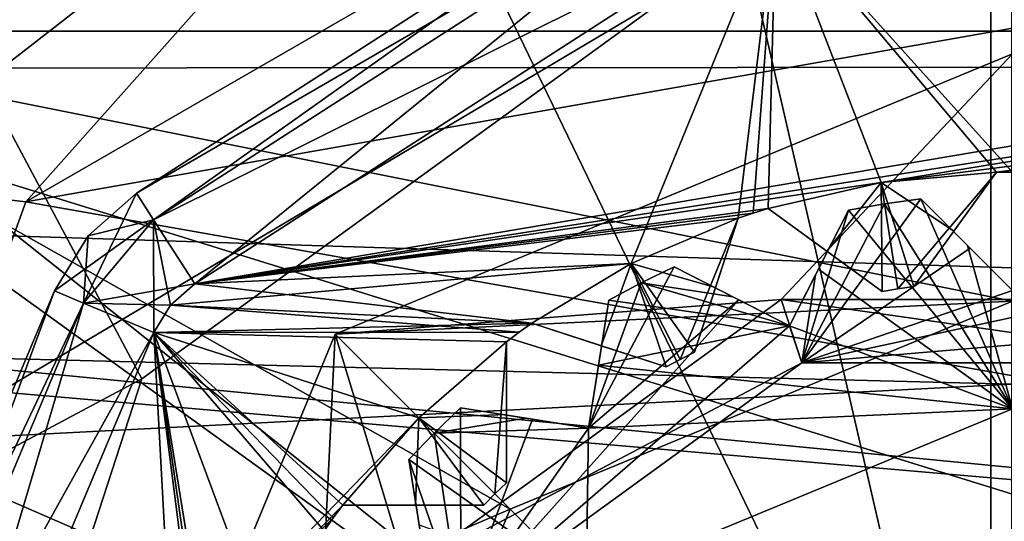
# Model space of a CAD drawing. Units: millimetres. Extents: x -35 to 120, y -30 to 30.
# Drawn here: x 42 to 46, y 2 to 5 of the extents above; entities that cross this region are included whole.
import ezdxf

# ---------------------------------------------------------------- set-up
doc = ezdxf.new("R2010")
doc.units = ezdxf.units.MM
doc.header["$LTSCALE"] = 65.185185
for name, color, linetype in [('106', 7, 'CONTINUOUS'), ('108', 7, 'CONTINUOUS'), ('116', 7, 'CONTINUOUS'), ('117', 7, 'CONTINUOUS'), ('118', 7, 'CONTINUOUS'), ('119', 7, 'CONTINUOUS'), ('120', 7, 'CONTINUOUS'), ('123', 7, 'CONTINUOUS'), ('124', 7, 'CONTINUOUS'), ('138', 7, 'CONTINUOUS'), ('141', 7, 'CONTINUOUS'), ('142', 7, 'CONTINUOUS'), ('143', 7, 'CONTINUOUS'), ('145', 7, 'CONTINUOUS'), ('169', 7, 'CONTINUOUS'), ('171', 7, 'CONTINUOUS'), ('172', 7, 'CONTINUOUS'), ('173', 7, 'CONTINUOUS'), ('190', 7, 'CONTINUOUS'), ('191', 7, 'CONTINUOUS'), ('193', 7, 'CONTINUOUS'), ('194', 7, 'CONTINUOUS'), ('195', 7, 'CONTINUOUS'), ('196', 7, 'CONTINUOUS'), ('197', 7, 'CONTINUOUS'), ('198', 7, 'CONTINUOUS'), ('200', 7, 'CONTINUOUS'), ('201', 7, 'CONTINUOUS'), ('247', 7, 'CONTINUOUS'), ('258', 7, 'CONTINUOUS'), ('264', 7, 'CONTINUOUS'), ('265', 7, 'CONTINUOUS'), ('27', 7, 'CONTINUOUS'), ('270', 7, 'CONTINUOUS'), ('271', 7, 'CONTINUOUS'), ('28', 7, 'CONTINUOUS'), ('280', 7, 'CONTINUOUS'), ('288', 7, 'CONTINUOUS'), ('29', 7, 'CONTINUOUS'), ('30', 7, 'CONTINUOUS'), ('31', 7, 'CONTINUOUS'), ('32', 7, 'CONTINUOUS'), ('33', 7, 'CONTINUOUS'), ('47', 7, 'CONTINUOUS'), ('48', 7, 'CONTINUOUS'), ('49', 7, 'CONTINUOUS'), ('50', 7, 'CONTINUOUS'), ('51', 7, 'CONTINUOUS'), ('52', 7, 'CONTINUOUS'), ('529', 7, 'CONTINUOUS'), ('565', 7, 'CONTINUOUS'), ('601', 7, 'CONTINUOUS'), ('627', 7, 'CONTINUOUS'), ('656', 7, 'CONTINUOUS'), ('88', 7, 'CONTINUOUS'), ('89', 7, 'CONTINUOUS'), ('90', 7, 'CONTINUOUS'), ('92', 7, 'CONTINUOUS'), ('95', 7, 'CONTINUOUS')]:
    doc.layers.add(name, color=color, linetype=linetype)

msp = doc.modelspace()

# ---------------------------------------------------------------- linework, layer by layer
at = {"layer": '106', "color": 7, "linetype": 'CONTINUOUS', "true_color": 0xffcf6f}
for points in [[(54.002, 5.4141, 10.099), (39.002, 5.4141, 10.099), (39.002, -5.4141, 10.099), (54.002, 5.4141, 10.099)], [(54.002, 5.4141, 10.099), (39.002, -5.4141, 10.099), (54.002, -5.4141, 10.099), (54.002, 5.4141, 10.099)]]:
    msp.add_3dface(points, dxfattribs=at)
at = {"layer": '108', "color": 7, "linetype": 'CONTINUOUS', "true_color": 0xffcf6f}
for points in [[(39.002, 5.4141, 13.999), (54.002, 5.4141, 13.999), (54.002, -5.4141, 13.999), (39.002, 5.4141, 13.999)], [(39.002, 5.4141, 13.999), (54.002, -5.4141, 13.999), (39.002, -5.4141, 13.999), (39.002, 5.4141, 13.999)]]:
    msp.add_3dface(points, dxfattribs=at)
at = {"layer": '116', "linetype": 'CONTINUOUS'}
for points in [[(45.7839, 5.1877, 43.499), (49.0313, 4.4504, 43.499), (45.4024, 5.1205, 43.499), (45.7839, 5.1877, 43.499)], [(45.4024, 5.1205, 43.499), (44.7313, 3.4749, 43.499), (42.7027, 3.3811, 43.499), (45.4024, 5.1205, 43.499)], [(45.2275, 3.6859, 43.499), (44.7313, 3.4749, 43.499), (45.4024, 5.1205, 43.499), (45.2275, 3.6859, 43.499)], [(45.2968, 3.7091, 43.499), (45.2275, 3.6859, 43.499), (45.4024, 5.1205, 43.499), (45.2968, 3.7091, 43.499)], [(45.3666, 3.7311, 43.499), (45.2968, 3.7091, 43.499), (45.4024, 5.1205, 43.499), (45.3666, 3.7311, 43.499)], [(45.8917, 3.852, 43.499), (45.3666, 3.7311, 43.499), (45.4024, 5.1205, 43.499), (45.8917, 3.852, 43.499)], [(46.4288, 3.8993, 43.499), (45.8917, 3.852, 43.499), (45.4024, 5.1205, 43.499), (46.4288, 3.8993, 43.499)], [(46.502, 3.9, 43.499), (46.4288, 3.8993, 43.499), (45.4024, 5.1205, 43.499), (46.502, 3.9, 43.499)], [(49.3036, 4.2843, 43.499), (46.502, 3.9, 43.499), (45.4024, 5.1205, 43.499), (49.3036, 4.2843, 43.499)], [(49.1811, 4.3896, 43.499), (49.3036, 4.2843, 43.499), (45.4024, 5.1205, 43.499), (49.1811, 4.3896, 43.499)], [(49.0313, 4.4504, 43.499), (49.1811, 4.3896, 43.499), (45.4024, 5.1205, 43.499), (49.0313, 4.4504, 43.499)], [(44.7313, 3.4749, 43.499), (44.2692, 3.1976, 43.499), (42.7027, 3.3811, 43.499), (44.7313, 3.4749, 43.499)], [(42.7027, 3.3811, 43.499), (44.2692, 3.1976, 43.499), (42.5904, 3.2822, 43.499), (42.7027, 3.3811, 43.499)], [(42.5904, 3.2822, 43.499), (44.2096, 3.1552, 43.499), (42.5125, 3.1545, 43.499), (42.5904, 3.2822, 43.499)], [(44.2692, 3.1976, 43.499), (44.2096, 3.1552, 43.499), (42.5904, 3.2822, 43.499), (44.2692, 3.1976, 43.499)], [(42.5125, 3.1545, 43.499), (42.65, 0.6099, 43.499), (41.2684, 0.1937, 43.499), (42.5125, 3.1545, 43.499)], [(44.2096, 3.1552, 43.499), (44.1508, 3.1116, 43.499), (42.5125, 3.1545, 43.499), (44.2096, 3.1552, 43.499)], [(42.7709, 1.1354, 43.499), (42.65, 0.6099, 43.499), (42.5125, 3.1545, 43.499), (42.7709, 1.1354, 43.499)], [(42.7929, 1.2052, 43.499), (42.7709, 1.1354, 43.499), (42.5125, 3.1545, 43.499), (42.7929, 1.2052, 43.499)], [(42.8161, 1.2745, 43.499), (42.7929, 1.2052, 43.499), (42.5125, 3.1545, 43.499), (42.8161, 1.2745, 43.499)], [(43.027, 1.7704, 43.499), (42.8161, 1.2745, 43.499), (42.5125, 3.1545, 43.499), (43.027, 1.7704, 43.499)], [(43.3044, 2.2328, 43.499), (43.027, 1.7704, 43.499), (42.5125, 3.1545, 43.499), (43.3044, 2.2328, 43.499)], [(43.3468, 2.2924, 43.499), (43.3044, 2.2328, 43.499), (42.5125, 3.1545, 43.499), (43.3468, 2.2924, 43.499)], [(43.3904, 2.3512, 43.499), (43.3468, 2.2924, 43.499), (42.5125, 3.1545, 43.499), (43.3904, 2.3512, 43.499)], [(43.7442, 2.7576, 43.499), (43.3904, 2.3512, 43.499), (42.5125, 3.1545, 43.499), (43.7442, 2.7576, 43.499)], [(44.1508, 3.1116, 43.499), (43.7442, 2.7576, 43.499), (42.5125, 3.1545, 43.499), (44.1508, 3.1116, 43.499)]]:
    msp.add_3dface(points, dxfattribs=at)
at = {"layer": '117', "linetype": 'CONTINUOUS'}
for points in [[(45.7839, 5.1877, 54.999), (45.4024, 5.1205, 54.999), (49.0313, 4.4504, 54.999), (45.7839, 5.1877, 54.999)], [(45.4024, 5.1205, 54.999), (42.7027, 3.3811, 54.999), (49.0313, 4.4504, 54.999), (45.4024, 5.1205, 54.999)], [(49.0313, 4.4504, 54.999), (42.7027, 3.3811, 54.999), (49.1811, 4.3896, 54.999), (49.0313, 4.4504, 54.999)], [(42.7027, 3.3811, 54.999), (45.8917, 3.852, 54.999), (49.1811, 4.3896, 54.999), (42.7027, 3.3811, 54.999)], [(49.1811, 4.3896, 54.999), (45.8917, 3.852, 54.999), (49.3036, 4.2843, 54.999), (49.1811, 4.3896, 54.999)], [(45.8917, 3.852, 54.999), (46.4288, 3.8993, 54.999), (49.3036, 4.2843, 54.999), (45.8917, 3.852, 54.999)], [(46.4288, 3.8993, 54.999), (46.502, 3.9, 54.999), (49.3036, 4.2843, 54.999), (46.4288, 3.8993, 54.999)], [(45.3666, 3.7311, 54.999), (45.8917, 3.852, 54.999), (42.7027, 3.3811, 54.999), (45.3666, 3.7311, 54.999)], [(45.2968, 3.7091, 54.999), (45.3666, 3.7311, 54.999), (42.7027, 3.3811, 54.999), (45.2968, 3.7091, 54.999)], [(45.2275, 3.6859, 54.999), (45.2968, 3.7091, 54.999), (42.7027, 3.3811, 54.999), (45.2275, 3.6859, 54.999)], [(44.7313, 3.4749, 54.999), (45.2275, 3.6859, 54.999), (42.7027, 3.3811, 54.999), (44.7313, 3.4749, 54.999)], [(44.2692, 3.1976, 54.999), (44.7313, 3.4749, 54.999), (42.5904, 3.2822, 54.999), (44.2692, 3.1976, 54.999)], [(42.5904, 3.2822, 54.999), (44.7313, 3.4749, 54.999), (42.7027, 3.3811, 54.999), (42.5904, 3.2822, 54.999)], [(42.5125, 3.1545, 54.999), (44.2692, 3.1976, 54.999), (42.5904, 3.2822, 54.999), (42.5125, 3.1545, 54.999)], [(44.2096, 3.1552, 54.999), (44.2692, 3.1976, 54.999), (42.5125, 3.1545, 54.999), (44.2096, 3.1552, 54.999)], [(41.2684, 0.1937, 54.999), (43.7442, 2.7576, 54.999), (42.5125, 3.1545, 54.999), (41.2684, 0.1937, 54.999)], [(44.1508, 3.1116, 54.999), (44.2096, 3.1552, 54.999), (42.5125, 3.1545, 54.999), (44.1508, 3.1116, 54.999)], [(43.7442, 2.7576, 54.999), (44.1508, 3.1116, 54.999), (42.5125, 3.1545, 54.999), (43.7442, 2.7576, 54.999)], [(43.3904, 2.3512, 54.999), (43.7442, 2.7576, 54.999), (41.2684, 0.1937, 54.999), (43.3904, 2.3512, 54.999)], [(43.3468, 2.2924, 54.999), (43.3904, 2.3512, 54.999), (41.2684, 0.1937, 54.999), (43.3468, 2.2924, 54.999)], [(43.3044, 2.2328, 54.999), (43.3468, 2.2924, 54.999), (41.2684, 0.1937, 54.999), (43.3044, 2.2328, 54.999)]]:
    msp.add_3dface(points, dxfattribs=at)
at = {"layer": '118', "linetype": 'CONTINUOUS'}
for points in [[(45.9701, 3.3581, 54.499), (45.897, 3.3457, 54.499), (45.9701, 3.3581, 43.999), (45.9701, 3.3581, 54.499)], [(45.897, 3.3457, 54.499), (45.897, 3.3457, 43.999), (45.9701, 3.3581, 43.999), (45.897, 3.3457, 54.499)], [(46.0435, 3.3689, 54.499), (45.9701, 3.3581, 54.499), (46.0435, 3.3689, 43.999), (46.0435, 3.3689, 54.499)], [(45.9701, 3.3581, 54.499), (45.9701, 3.3581, 43.999), (46.0435, 3.3689, 43.999), (45.9701, 3.3581, 54.499)], [(44.9584, 3.0294, 54.499), (44.8927, 2.995, 54.499), (44.9584, 3.0294, 43.999), (44.9584, 3.0294, 54.499)], [(44.8927, 2.995, 54.499), (44.8927, 2.995, 43.999), (44.9584, 3.0294, 43.999), (44.8927, 2.995, 54.499)], [(45.0249, 3.0624, 54.499), (44.9584, 3.0294, 54.499), (45.0249, 3.0624, 43.999), (45.0249, 3.0624, 54.499)], [(44.9584, 3.0294, 54.499), (44.9584, 3.0294, 43.999), (45.0249, 3.0624, 43.999), (44.9584, 3.0294, 54.499)], [(44.1509, 2.456, 54.499), (44.0978, 2.4042, 54.499), (44.1509, 2.456, 43.999), (44.1509, 2.456, 54.499)], [(44.0978, 2.4042, 54.499), (44.0978, 2.4042, 43.999), (44.1509, 2.456, 43.999), (44.0978, 2.4042, 54.499)], [(44.0978, 2.4042, 54.499), (44.046, 2.3511, 54.499), (44.0978, 2.4042, 43.999), (44.0978, 2.4042, 54.499)], [(44.046, 2.3511, 54.499), (44.046, 2.3511, 43.999), (44.0978, 2.4042, 43.999), (44.046, 2.3511, 54.499)]]:
    msp.add_3dface(points, dxfattribs=at)
at = {"layer": '119', "linetype": 'CONTINUOUS'}
for points in [[(46.4288, 3.8993, 54.999), (45.8917, 3.852, 54.999), (46.2301, 3.6258, 54.7349), (46.4288, 3.8993, 54.999)], [(45.8917, 3.852, 54.999), (45.3666, 3.7311, 54.999), (45.897, 3.3457, 54.499), (45.8917, 3.852, 54.999)], [(45.8917, 3.852, 54.999), (45.897, 3.3457, 54.499), (45.9701, 3.3581, 54.499), (45.8917, 3.852, 54.999)], [(46.2301, 3.6258, 54.7349), (45.8917, 3.852, 54.999), (46.0435, 3.3689, 54.499), (46.2301, 3.6258, 54.7349)], [(46.0435, 3.3689, 54.499), (45.8917, 3.852, 54.999), (45.9701, 3.3581, 54.499), (46.0435, 3.3689, 54.499)], [(45.897, 3.3457, 54.499), (45.3666, 3.7311, 54.999), (45.6403, 3.5322, 54.7348), (45.897, 3.3457, 54.499)], [(45.2275, 3.6859, 54.999), (44.7313, 3.4749, 54.999), (45.123, 3.3643, 54.7349), (45.2275, 3.6859, 54.999)], [(44.7313, 3.4749, 54.999), (44.2692, 3.1976, 54.999), (44.8927, 2.995, 54.499), (44.7313, 3.4749, 54.999)], [(44.7313, 3.4749, 54.999), (44.8927, 2.995, 54.499), (44.9584, 3.0294, 54.499), (44.7313, 3.4749, 54.999)], [(45.123, 3.3643, 54.7349), (44.7313, 3.4749, 54.999), (45.0249, 3.0624, 54.499), (45.123, 3.3643, 54.7349)], [(45.0249, 3.0624, 54.499), (44.7313, 3.4749, 54.999), (44.9584, 3.0294, 54.499), (45.0249, 3.0624, 54.499)], [(44.8927, 2.995, 54.499), (44.2692, 3.1976, 54.999), (44.591, 3.0931, 54.7348), (44.8927, 2.995, 54.499)], [(44.1508, 3.1116, 54.999), (43.7442, 2.7576, 54.999), (44.1509, 2.7735, 54.7349), (44.1508, 3.1116, 54.999)], [(43.7442, 2.7576, 54.999), (43.3904, 2.3512, 54.999), (44.046, 2.3511, 54.499), (43.7442, 2.7576, 54.999)], [(44.1509, 2.7735, 54.7349), (43.7442, 2.7576, 54.999), (44.1509, 2.456, 54.499), (44.1509, 2.7735, 54.7349)], [(43.7442, 2.7576, 54.999), (44.046, 2.3511, 54.499), (44.0978, 2.4042, 54.499), (43.7442, 2.7576, 54.999)], [(44.1509, 2.456, 54.499), (43.7442, 2.7576, 54.999), (44.0978, 2.4042, 54.499), (44.1509, 2.456, 54.499)], [(44.046, 2.3511, 54.499), (43.3904, 2.3512, 54.999), (43.7287, 2.3511, 54.7348), (44.046, 2.3511, 54.499)]]:
    msp.add_3dface(points, dxfattribs=at)
at = {"layer": '120', "linetype": 'CONTINUOUS'}
for points in [[(45.8917, 3.852, 43.499), (46.4288, 3.8993, 43.499), (45.9701, 3.3581, 43.999), (45.8917, 3.852, 43.499)], [(45.9701, 3.3581, 43.999), (46.4288, 3.8993, 43.499), (46.0435, 3.3689, 43.999), (45.9701, 3.3581, 43.999)], [(46.0435, 3.3689, 43.999), (46.4288, 3.8993, 43.499), (46.23, 3.6256, 43.7632), (46.0435, 3.3689, 43.999)], [(45.3666, 3.7311, 43.499), (45.8917, 3.852, 43.499), (45.6402, 3.5323, 43.763), (45.3666, 3.7311, 43.499)], [(45.6402, 3.5323, 43.763), (45.8917, 3.852, 43.499), (45.897, 3.3457, 43.999), (45.6402, 3.5323, 43.763)], [(45.897, 3.3457, 43.999), (45.8917, 3.852, 43.499), (45.9701, 3.3581, 43.999), (45.897, 3.3457, 43.999)], [(44.7313, 3.4749, 43.499), (45.2275, 3.6859, 43.499), (44.9584, 3.0294, 43.999), (44.7313, 3.4749, 43.499)], [(44.9584, 3.0294, 43.999), (45.2275, 3.6859, 43.499), (45.0249, 3.0624, 43.999), (44.9584, 3.0294, 43.999)], [(45.0249, 3.0624, 43.999), (45.2275, 3.6859, 43.499), (45.1229, 3.3641, 43.7632), (45.0249, 3.0624, 43.999)], [(44.2692, 3.1976, 43.499), (44.7313, 3.4749, 43.499), (44.5908, 3.0931, 43.763), (44.2692, 3.1976, 43.499)], [(44.5908, 3.0931, 43.763), (44.7313, 3.4749, 43.499), (44.8927, 2.995, 43.999), (44.5908, 3.0931, 43.763)], [(44.8927, 2.995, 43.999), (44.7313, 3.4749, 43.499), (44.9584, 3.0294, 43.999), (44.8927, 2.995, 43.999)], [(43.7442, 2.7576, 43.499), (44.1508, 3.1116, 43.499), (44.0978, 2.4042, 43.999), (43.7442, 2.7576, 43.499)], [(44.0978, 2.4042, 43.999), (44.1508, 3.1116, 43.499), (44.1509, 2.456, 43.999), (44.0978, 2.4042, 43.999)], [(44.1509, 2.456, 43.999), (44.1508, 3.1116, 43.499), (44.1509, 2.7733, 43.7632), (44.1509, 2.456, 43.999)], [(43.3904, 2.3512, 43.499), (43.7442, 2.7576, 43.499), (43.7285, 2.3511, 43.763), (43.3904, 2.3512, 43.499)], [(43.7285, 2.3511, 43.763), (43.7442, 2.7576, 43.499), (44.046, 2.3511, 43.999), (43.7285, 2.3511, 43.763)], [(44.046, 2.3511, 43.999), (43.7442, 2.7576, 43.499), (44.0978, 2.4042, 43.999), (44.046, 2.3511, 43.999)]]:
    msp.add_3dface(points, dxfattribs=at)
at = {"layer": '123', "linetype": 'CONTINUOUS'}
for points in [[(42.4319, 3.8014, 54.499), (45.1316, 5.5408, 54.499), (45.1316, 5.5408, 43.999), (42.4319, 3.8014, 54.499)], [(42.4319, 3.8014, 43.999), (42.4319, 3.8014, 54.499), (45.1316, 5.5408, 43.999), (42.4319, 3.8014, 43.999)]]:
    msp.add_3dface(points, dxfattribs=at)
at = {"layer": '124', "linetype": 'CONTINUOUS'}
for points in [[(40.8074, 0.3874, 54.499), (42.0515, 3.3482, 54.499), (42.0515, 3.3482, 43.999), (40.8074, 0.3874, 54.499)], [(40.8074, 0.3874, 43.999), (40.8074, 0.3874, 54.499), (42.0515, 3.3482, 43.999), (40.8074, 0.3874, 43.999)]]:
    msp.add_3dface(points, dxfattribs=at)
at = {"layer": '138', "linetype": 'CONTINUOUS'}
for points in [[(42.4319, 3.8014, 54.499), (42.4319, 3.8014, 43.999), (42.2074, 3.6036, 43.999), (42.4319, 3.8014, 54.499)], [(42.2074, 3.6036, 54.499), (42.4319, 3.8014, 54.499), (42.2074, 3.6036, 43.999), (42.2074, 3.6036, 54.499)], [(42.0515, 3.3482, 43.999), (42.0515, 3.3482, 54.499), (42.2074, 3.6036, 54.499), (42.0515, 3.3482, 43.999)], [(42.0515, 3.3482, 43.999), (42.2074, 3.6036, 54.499), (42.2074, 3.6036, 43.999), (42.0515, 3.3482, 43.999)]]:
    msp.add_3dface(points, dxfattribs=at)
at = {"layer": '141', "linetype": 'CONTINUOUS'}
for points in [[(42.0515, 3.3482, 54.499), (40.8074, 0.3874, 54.499), (40.9424, 0.3307, 54.8525), (42.0515, 3.3482, 54.499)], [(42.1865, 3.2915, 54.8525), (42.0515, 3.3482, 54.499), (40.9424, 0.3307, 54.8525), (42.1865, 3.2915, 54.8525)], [(41.2684, 0.1937, 54.999), (42.1865, 3.2915, 54.8525), (40.9424, 0.3307, 54.8525), (41.2684, 0.1937, 54.999)], [(41.2684, 0.1937, 54.999), (42.5125, 3.1545, 54.999), (42.1865, 3.2915, 54.8525), (41.2684, 0.1937, 54.999)]]:
    msp.add_3dface(points, dxfattribs=at)
at = {"layer": '142', "linetype": 'CONTINUOUS'}
for points in [[(42.4319, 3.8014, 54.499), (42.2074, 3.6036, 54.499), (42.1865, 3.2915, 54.8525), (42.4319, 3.8014, 54.499)], [(42.5112, 3.6783, 54.8525), (42.4319, 3.8014, 54.499), (42.1865, 3.2915, 54.8525), (42.5112, 3.6783, 54.8525)], [(42.5125, 3.1545, 54.999), (42.5112, 3.6783, 54.8525), (42.1865, 3.2915, 54.8525), (42.5125, 3.1545, 54.999)], [(42.5125, 3.1545, 54.999), (42.5904, 3.2822, 54.999), (42.5112, 3.6783, 54.8525), (42.5125, 3.1545, 54.999)], [(42.5904, 3.2822, 54.999), (42.7027, 3.3811, 54.999), (42.5112, 3.6783, 54.8525), (42.5904, 3.2822, 54.999)], [(42.2074, 3.6036, 54.499), (42.0515, 3.3482, 54.499), (42.1865, 3.2915, 54.8525), (42.2074, 3.6036, 54.499)]]:
    msp.add_3dface(points, dxfattribs=at)
at = {"layer": '143', "linetype": 'CONTINUOUS'}
for points in [[(45.1316, 5.5408, 54.499), (42.4319, 3.8014, 54.499), (42.5112, 3.6783, 54.8525), (45.1316, 5.5408, 54.499)], [(45.211, 5.4177, 54.8525), (45.1316, 5.5408, 54.499), (42.5112, 3.6783, 54.8525), (45.211, 5.4177, 54.8525)], [(42.7027, 3.3811, 54.999), (45.211, 5.4177, 54.8525), (42.5112, 3.6783, 54.8525), (42.7027, 3.3811, 54.999)], [(42.7027, 3.3811, 54.999), (45.4024, 5.1205, 54.999), (45.211, 5.4177, 54.8525), (42.7027, 3.3811, 54.999)]]:
    msp.add_3dface(points, dxfattribs=at)
at = {"layer": '145', "linetype": 'CONTINUOUS'}
msp.add_3dface([(45.7839, 5.1877, 54.999), (49.0313, 4.4504, 54.999), (49.1095, 4.7952, 54.8525), (45.7839, 5.1877, 54.999)], dxfattribs=at)
at = {"layer": '169', "linetype": 'CONTINUOUS'}
for points in [[(49.0313, 4.4504, 43.499), (45.7839, 5.1877, 43.499), (45.8622, 5.5325, 43.6454), (49.0313, 4.4504, 43.499)], [(49.0313, 4.4504, 43.499), (45.8622, 5.5325, 43.6454), (49.1095, 4.7952, 43.6454), (49.0313, 4.4504, 43.499)]]:
    msp.add_3dface(points, dxfattribs=at)
at = {"layer": '171', "linetype": 'CONTINUOUS'}
for points in [[(42.4319, 3.8014, 43.999), (45.1316, 5.5408, 43.999), (45.211, 5.4177, 43.6454), (42.4319, 3.8014, 43.999)], [(42.5112, 3.6783, 43.6454), (42.4319, 3.8014, 43.999), (45.211, 5.4177, 43.6454), (42.5112, 3.6783, 43.6454)], [(45.4024, 5.1205, 43.499), (42.5112, 3.6783, 43.6454), (45.211, 5.4177, 43.6454), (45.4024, 5.1205, 43.499)], [(45.4024, 5.1205, 43.499), (42.7027, 3.3811, 43.499), (42.5112, 3.6783, 43.6454), (45.4024, 5.1205, 43.499)]]:
    msp.add_3dface(points, dxfattribs=at)
at = {"layer": '172', "linetype": 'CONTINUOUS'}
for points in [[(42.2074, 3.6036, 43.999), (42.4319, 3.8014, 43.999), (42.5112, 3.6783, 43.6454), (42.2074, 3.6036, 43.999)], [(42.0515, 3.3482, 43.999), (42.2074, 3.6036, 43.999), (42.5112, 3.6783, 43.6454), (42.0515, 3.3482, 43.999)], [(42.1865, 3.2915, 43.6454), (42.0515, 3.3482, 43.999), (42.5112, 3.6783, 43.6454), (42.1865, 3.2915, 43.6454)], [(42.7027, 3.3811, 43.499), (42.1865, 3.2915, 43.6454), (42.5112, 3.6783, 43.6454), (42.7027, 3.3811, 43.499)], [(42.7027, 3.3811, 43.499), (42.5904, 3.2822, 43.499), (42.1865, 3.2915, 43.6454), (42.7027, 3.3811, 43.499)], [(42.5904, 3.2822, 43.499), (42.5125, 3.1545, 43.499), (42.1865, 3.2915, 43.6454), (42.5904, 3.2822, 43.499)]]:
    msp.add_3dface(points, dxfattribs=at)
at = {"layer": '173', "linetype": 'CONTINUOUS'}
for points in [[(40.8074, 0.3874, 43.999), (42.0515, 3.3482, 43.999), (42.1865, 3.2915, 43.6454), (40.8074, 0.3874, 43.999)], [(40.9424, 0.3307, 43.6454), (40.8074, 0.3874, 43.999), (42.1865, 3.2915, 43.6454), (40.9424, 0.3307, 43.6454)], [(42.5125, 3.1545, 43.499), (40.9424, 0.3307, 43.6454), (42.1865, 3.2915, 43.6454), (42.5125, 3.1545, 43.499)], [(42.5125, 3.1545, 43.499), (41.2684, 0.1937, 43.499), (40.9424, 0.3307, 43.6454), (42.5125, 3.1545, 43.499)]]:
    msp.add_3dface(points, dxfattribs=at)
at = {"layer": '190', "linetype": 'CONTINUOUS'}
for points in [[(46.4288, 3.8993, 54.999), (46.2301, 3.6258, 54.7349), (46.0435, 3.3689, 43.999), (46.4288, 3.8993, 54.999)], [(46.4288, 3.8993, 54.999), (46.0435, 3.3689, 43.999), (46.23, 3.6256, 43.7632), (46.4288, 3.8993, 54.999)], [(46.4288, 3.8993, 43.499), (46.4288, 3.8993, 54.999), (46.23, 3.6256, 43.7632), (46.4288, 3.8993, 43.499)], [(46.2301, 3.6258, 54.7349), (46.0435, 3.3689, 54.499), (46.0435, 3.3689, 43.999), (46.2301, 3.6258, 54.7349)]]:
    msp.add_3dface(points, dxfattribs=at)
at = {"layer": '191', "linetype": 'CONTINUOUS'}
for points in [[(46.4288, 3.8993, 43.499), (46.502, 3.9, 43.499), (46.4288, 3.8993, 54.999), (46.4288, 3.8993, 43.499)], [(46.502, 3.9, 43.499), (46.502, 3.9, 54.999), (46.4288, 3.8993, 54.999), (46.502, 3.9, 43.499)]]:
    msp.add_3dface(points, dxfattribs=at)
at = {"layer": '193', "linetype": 'CONTINUOUS'}
for points in [[(45.2275, 3.6859, 54.999), (45.123, 3.3643, 54.7349), (45.0249, 3.0624, 43.999), (45.2275, 3.6859, 54.999)], [(45.2275, 3.6859, 54.999), (45.0249, 3.0624, 43.999), (45.1229, 3.3641, 43.7632), (45.2275, 3.6859, 54.999)], [(45.2275, 3.6859, 43.499), (45.2275, 3.6859, 54.999), (45.1229, 3.3641, 43.7632), (45.2275, 3.6859, 43.499)], [(45.123, 3.3643, 54.7349), (45.0249, 3.0624, 54.499), (45.0249, 3.0624, 43.999), (45.123, 3.3643, 54.7349)]]:
    msp.add_3dface(points, dxfattribs=at)
at = {"layer": '194', "linetype": 'CONTINUOUS'}
for points in [[(45.2275, 3.6859, 43.499), (45.2968, 3.7091, 43.499), (45.2275, 3.6859, 54.999), (45.2275, 3.6859, 43.499)], [(45.2968, 3.7091, 43.499), (45.2968, 3.7091, 54.999), (45.2275, 3.6859, 54.999), (45.2968, 3.7091, 43.499)], [(45.2968, 3.7091, 43.499), (45.3666, 3.7311, 43.499), (45.2968, 3.7091, 54.999), (45.2968, 3.7091, 43.499)], [(45.3666, 3.7311, 43.499), (45.3666, 3.7311, 54.999), (45.2968, 3.7091, 54.999), (45.3666, 3.7311, 43.499)]]:
    msp.add_3dface(points, dxfattribs=at)
at = {"layer": '195', "linetype": 'CONTINUOUS'}
for points in [[(45.3666, 3.7311, 54.999), (45.3666, 3.7311, 43.499), (45.6403, 3.5322, 54.7348), (45.3666, 3.7311, 54.999)], [(45.3666, 3.7311, 43.499), (45.897, 3.3457, 54.499), (45.6403, 3.5322, 54.7348), (45.3666, 3.7311, 43.499)], [(45.897, 3.3457, 54.499), (45.3666, 3.7311, 43.499), (45.6402, 3.5323, 43.763), (45.897, 3.3457, 54.499)], [(45.897, 3.3457, 54.499), (45.6402, 3.5323, 43.763), (45.897, 3.3457, 43.999), (45.897, 3.3457, 54.499)]]:
    msp.add_3dface(points, dxfattribs=at)
at = {"layer": '196', "linetype": 'CONTINUOUS'}
for points in [[(44.1508, 3.1116, 43.499), (44.1508, 3.1116, 54.999), (44.1509, 2.7733, 43.7632), (44.1508, 3.1116, 43.499)], [(44.1508, 3.1116, 54.999), (44.1509, 2.7735, 54.7349), (44.1509, 2.456, 43.999), (44.1508, 3.1116, 54.999)], [(44.1508, 3.1116, 54.999), (44.1509, 2.456, 43.999), (44.1509, 2.7733, 43.7632), (44.1508, 3.1116, 54.999)], [(44.1509, 2.7735, 54.7349), (44.1509, 2.456, 54.499), (44.1509, 2.456, 43.999), (44.1509, 2.7735, 54.7349)]]:
    msp.add_3dface(points, dxfattribs=at)
at = {"layer": '197', "linetype": 'CONTINUOUS'}
for points in [[(44.2096, 3.1552, 43.499), (44.2692, 3.1976, 43.499), (44.2096, 3.1552, 54.999), (44.2096, 3.1552, 43.499)], [(44.2692, 3.1976, 43.499), (44.2692, 3.1976, 54.999), (44.2096, 3.1552, 54.999), (44.2692, 3.1976, 43.499)], [(44.1508, 3.1116, 43.499), (44.2096, 3.1552, 43.499), (44.1508, 3.1116, 54.999), (44.1508, 3.1116, 43.499)], [(44.2096, 3.1552, 43.499), (44.2096, 3.1552, 54.999), (44.1508, 3.1116, 54.999), (44.2096, 3.1552, 43.499)]]:
    msp.add_3dface(points, dxfattribs=at)
at = {"layer": '198', "linetype": 'CONTINUOUS'}
for points in [[(44.2692, 3.1976, 54.999), (44.2692, 3.1976, 43.499), (44.591, 3.0931, 54.7348), (44.2692, 3.1976, 54.999)], [(44.2692, 3.1976, 43.499), (44.8927, 2.995, 54.499), (44.591, 3.0931, 54.7348), (44.2692, 3.1976, 43.499)], [(44.8927, 2.995, 54.499), (44.2692, 3.1976, 43.499), (44.5908, 3.0931, 43.763), (44.8927, 2.995, 54.499)], [(44.8927, 2.995, 54.499), (44.5908, 3.0931, 43.763), (44.8927, 2.995, 43.999), (44.8927, 2.995, 54.499)]]:
    msp.add_3dface(points, dxfattribs=at)
at = {"layer": '200', "linetype": 'CONTINUOUS'}
for points in [[(43.3468, 2.2924, 43.499), (43.3904, 2.3512, 43.499), (43.3468, 2.2924, 54.999), (43.3468, 2.2924, 43.499)], [(43.3904, 2.3512, 43.499), (43.3904, 2.3512, 54.999), (43.3468, 2.2924, 54.999), (43.3904, 2.3512, 43.499)], [(43.3044, 2.2328, 43.499), (43.3468, 2.2924, 43.499), (43.3044, 2.2328, 54.999), (43.3044, 2.2328, 43.499)], [(43.3468, 2.2924, 43.499), (43.3468, 2.2924, 54.999), (43.3044, 2.2328, 54.999), (43.3468, 2.2924, 43.499)]]:
    msp.add_3dface(points, dxfattribs=at)
at = {"layer": '201', "linetype": 'CONTINUOUS'}
for points in [[(43.3904, 2.3512, 54.999), (43.3904, 2.3512, 43.499), (43.7287, 2.3511, 54.7348), (43.3904, 2.3512, 54.999)], [(43.3904, 2.3512, 43.499), (44.046, 2.3511, 54.499), (43.7287, 2.3511, 54.7348), (43.3904, 2.3512, 43.499)], [(44.046, 2.3511, 54.499), (43.3904, 2.3512, 43.499), (43.7285, 2.3511, 43.763), (44.046, 2.3511, 54.499)], [(44.046, 2.3511, 54.499), (43.7285, 2.3511, 43.763), (44.046, 2.3511, 43.999), (44.046, 2.3511, 54.499)]]:
    msp.add_3dface(points, dxfattribs=at)
at = {"layer": '247', "linetype": 'CONTINUOUS'}
for points in [[(46.402, 0, 62.416), (49.6238, 14.8362, 61.0718), (46.4012, 7.6161, 62.0777), (46.402, 0, 62.416)], [(49.6238, 0, 62.4154), (49.6238, 14.8362, 61.0718), (46.402, 0, 62.416), (49.6238, 0, 62.4154)]]:
    msp.add_3dface(points, dxfattribs=at)
at = {"layer": '258', "linetype": 'CONTINUOUS'}
for points in [[(46.4002, 15.1765, 61.0674), (42.9983, 14.7879, 61.0674), (46.402, 0, 62.416), (46.4002, 15.1765, 61.0674)], [(46.4002, 15.1765, 61.0674), (46.402, 0, 62.416), (46.4012, 7.6161, 62.0777), (46.4002, 15.1765, 61.0674)], [(42.9983, 14.7879, 61.0674), (39.7973, 13.6637, 61.0667), (46.402, 0, 62.416), (42.9983, 14.7879, 61.0674)], [(39.7973, 13.6637, 61.0667), (34.5317, 9.4538, 61.0663), (46.402, 0, 62.416), (39.7973, 13.6637, 61.0667)], [(34.5317, 9.4538, 61.0663), (31.6062, 3.3748, 61.0658), (46.402, 0, 62.416), (34.5317, 9.4538, 61.0663)], [(31.6062, 3.3748, 61.0658), (31.6062, -3.3748, 61.0658), (46.402, 0, 62.416), (31.6062, 3.3748, 61.0658)]]:
    msp.add_3dface(points, dxfattribs=at)
at = {"layer": '264', "linetype": 'CONTINUOUS'}
for points in [[(43.9641, 6.0621, 43.499), (41.9184, 3.7622, 43.499), (41.1254, 3.8541, 43.499), (43.9641, 6.0621, 43.499)], [(45.3856, 5.7641, 43.499), (41.9184, 3.7622, 43.499), (43.9641, 6.0621, 43.499), (45.3856, 5.7641, 43.499)], [(41.9184, 3.7622, 43.499), (41.6409, 3, 43.499), (41.1254, 3.8541, 43.499), (41.9184, 3.7622, 43.499)]]:
    msp.add_3dface(points, dxfattribs=at)
at = {"layer": '265', "linetype": 'CONTINUOUS'}
for points in [[(45.3856, 5.7641, 55.499), (49.3285, 5.0688, 55.499), (41.9184, 3.7622, 55.499), (45.3856, 5.7641, 55.499)], [(49.3285, 5.0688, 55.499), (51.902, 2.0018, 55.499), (41.9184, 3.7622, 55.499), (49.3285, 5.0688, 55.499)], [(41.9184, 3.7622, 55.499), (51.902, 2.0018, 55.499), (41.6409, 3, 55.499), (41.9184, 3.7622, 55.499)], [(51.902, 2.0018, 55.499), (51.902, -2.0018, 55.499), (40.402, 3, 55.499), (51.902, 2.0018, 55.499)], [(40.402, 3, 55.499), (51.902, -2.0018, 55.499), (41.6409, -3, 55.499), (40.402, 3, 55.499)], [(41.6409, 3, 55.499), (51.902, 2.0018, 55.499), (40.402, 3, 55.499), (41.6409, 3, 55.499)]]:
    msp.add_3dface(points, dxfattribs=at)
at = {"layer": '27', "color": 7, "linetype": 'CONTINUOUS', "true_color": 0xffcf6f}
for points in [[(44.1079, 7.3708, 33.999), (40.232, 4.5549, 33.999), (44.1079, 7.3708, 40.499), (44.1079, 7.3708, 33.999)], [(44.1079, 7.3708, 40.499), (40.232, 4.5549, 33.999), (40.232, 4.5549, 40.499), (44.1079, 7.3708, 40.499)]]:
    msp.add_3dface(points, dxfattribs=at)
at = {"layer": '270', "linetype": 'CONTINUOUS'}
for points in [[(41.6409, 3, 43.499), (41.9184, 3.7622, 43.499), (41.9184, 3.7622, 55.499), (41.6409, 3, 43.499)], [(41.6409, 3, 43.499), (41.9184, 3.7622, 55.499), (41.6409, 3, 55.499), (41.6409, 3, 43.499)]]:
    msp.add_3dface(points, dxfattribs=at)
at = {"layer": '271', "linetype": 'CONTINUOUS'}
for points in [[(41.9184, 3.7622, 43.499), (45.3856, 5.7641, 43.499), (45.3856, 5.7641, 55.499), (41.9184, 3.7622, 43.499)], [(41.9184, 3.7622, 43.499), (45.3856, 5.7641, 55.499), (41.9184, 3.7622, 55.499), (41.9184, 3.7622, 43.499)]]:
    msp.add_3dface(points, dxfattribs=at)
at = {"layer": '28', "color": 7, "linetype": 'CONTINUOUS', "true_color": 0xffcf6f}
for points in [[(46.502, 4.4498, 41.999), (46.502, 3.3, 41.999), (43.3559, 3.147, 41.999), (46.502, 4.4498, 41.999)], [(46.502, 3.3, 41.999), (44.1687, 2.3333, 41.999), (43.3559, 3.147, 41.999), (46.502, 3.3, 41.999)], [(43.202, 0, 41.999), (42.052, 0, 41.999), (43.3559, 3.147, 41.999), (43.202, 0, 41.999)], [(44.1687, 2.3333, 41.999), (43.202, 0, 41.999), (43.3559, 3.147, 41.999), (44.1687, 2.3333, 41.999)]]:
    msp.add_3dface(points, dxfattribs=at)
at = {"layer": '280', "linetype": 'CONTINUOUS'}
for points in [[(41.3638, 6.2653, 58.9569), (42.814, 7.1948, 58.9569), (40.3182, 4.4435, 44.4641), (41.3638, 6.2653, 58.9569)], [(40.3182, 4.4435, 44.4641), (42.814, 7.1948, 58.9569), (43.594, 6.9908, 44.4641), (40.3182, 4.4435, 44.4641)]]:
    msp.add_3dface(points, dxfattribs=at)
at = {"layer": '288', "linetype": 'CONTINUOUS'}
for points in [[(40.3182, 4.4435, 44.4641), (43.594, 6.9908, 44.4641), (40.5644, 4.2639, 43.7796), (40.3182, 4.4435, 44.4641)], [(40.5644, 4.2639, 43.7796), (43.594, 6.9908, 44.4641), (43.7072, 6.7079, 43.7796), (40.5644, 4.2639, 43.7796)], [(41.1254, 3.8541, 43.499), (40.5644, 4.2639, 43.7796), (43.7072, 6.7079, 43.7796), (41.1254, 3.8541, 43.499)], [(43.9641, 6.0621, 43.499), (41.1254, 3.8541, 43.499), (43.7072, 6.7079, 43.7796), (43.9641, 6.0621, 43.499)]]:
    msp.add_3dface(points, dxfattribs=at)
at = {"layer": '29', "color": 7, "linetype": 'CONTINUOUS', "true_color": 0xffcf6f}
for points in [[(46.502, 4.45, 43.499), (43.3559, 3.147, 41.999), (43.3554, 3.1466, 43.499), (46.502, 4.45, 43.499)], [(46.502, 4.4498, 41.999), (43.3559, 3.147, 41.999), (46.502, 4.45, 43.499), (46.502, 4.4498, 41.999)], [(43.3559, 3.147, 41.999), (42.052, 0, 41.999), (43.3554, 3.1466, 43.499), (43.3559, 3.147, 41.999)], [(43.3554, 3.1466, 43.499), (42.052, 0, 41.999), (42.052, 0, 43.499), (43.3554, 3.1466, 43.499)]]:
    msp.add_3dface(points, dxfattribs=at)
at = {"layer": '30', "color": 7, "linetype": 'CONTINUOUS', "true_color": 0xffcf6f}
for points in [[(46.502, 4.45, 43.499), (43.3554, 3.1466, 43.499), (45.4271, 3.3083, 43.76), (46.502, 4.45, 43.499)], [(47.5769, 3.3083, 43.76), (46.502, 4.45, 43.499), (45.4271, 3.3083, 43.76), (47.5769, 3.3083, 43.76)], [(46.3051, 3.5469, 45.3538), (45.5231, 3.0127, 44.7177), (46.076, 3.776, 45.499), (46.3051, 3.5469, 45.3538)], [(46.076, 3.776, 45.499), (45.5231, 3.0127, 44.7177), (45.9075, 3.7532, 45.499), (46.076, 3.776, 45.499)], [(45.9075, 3.7532, 45.499), (45.5231, 3.0127, 44.7177), (45.7403, 3.7229, 45.499), (45.9075, 3.7532, 45.499)], [(45.7403, 3.7229, 45.499), (45.5231, 3.0127, 44.7177), (45.5869, 3.4217, 45.3455), (45.7403, 3.7229, 45.499)], [(46.502, 3.35, 45.1429), (45.5231, 3.0127, 44.7177), (46.3051, 3.5469, 45.3538), (46.502, 3.35, 45.1429)], [(44.9299, 3.4596, 45.499), (45.2311, 3.3061, 45.3455), (44.5329, 2.7102, 45.1429), (44.9299, 3.4596, 45.499)], [(44.7768, 3.3858, 45.499), (44.9299, 3.4596, 45.499), (44.5329, 2.7102, 45.1429), (44.7768, 3.3858, 45.499)], [(44.6272, 3.3053, 45.499), (44.7768, 3.3858, 45.499), (44.5329, 2.7102, 45.1429), (44.6272, 3.3053, 45.499)], [(45.5869, 3.4217, 45.3455), (45.5231, 3.0127, 44.7177), (45.4668, 3.186, 45.1429), (45.5869, 3.4217, 45.3455)], [(47.5372, 3.186, 45.1429), (45.5231, 3.0127, 44.7177), (47.4171, 3.4217, 45.3455), (47.5372, 3.186, 45.1429)], [(47.4171, 3.4217, 45.3455), (45.5231, 3.0127, 44.7177), (46.502, 3.35, 45.1429), (47.4171, 3.4217, 45.3455)], [(45.4271, 3.3083, 43.76), (43.3554, 3.1466, 43.499), (43.6878, 2.0446, 43.76), (45.4271, 3.3083, 43.76)], [(45.5231, 3.0127, 44.7177), (45.4271, 3.3083, 43.76), (43.6878, 2.0446, 43.76), (45.5231, 3.0127, 44.7177)], [(45.4668, 3.186, 45.1429), (43.9392, 1.862, 44.7177), (45.2311, 3.3061, 45.3455), (45.4668, 3.186, 45.1429)], [(45.2311, 3.3061, 45.3455), (43.9392, 1.862, 44.7177), (44.5329, 2.7102, 45.1429), (45.2311, 3.3061, 45.3455)], [(44.5743, 2.9715, 45.3455), (44.6272, 3.3053, 45.499), (44.5329, 2.7102, 45.1429), (44.5743, 2.9715, 45.3455)], [(45.5231, 3.0127, 44.7177), (47.4809, 3.0127, 44.7177), (45.4271, 3.3083, 43.76), (45.5231, 3.0127, 44.7177)], [(47.4809, 3.0127, 44.7177), (47.5769, 3.3083, 43.76), (45.4271, 3.3083, 43.76), (47.4809, 3.0127, 44.7177)], [(45.5231, 3.0127, 44.7177), (43.9392, 1.862, 44.7177), (45.4668, 3.186, 45.1429), (45.5231, 3.0127, 44.7177)], [(47.4809, 3.0127, 44.7177), (45.5231, 3.0127, 44.7177), (47.5372, 3.186, 45.1429), (47.4809, 3.0127, 44.7177)], [(43.3554, 3.1466, 43.499), (42.052, 0, 43.499), (43.6878, 2.0446, 43.76), (43.3554, 3.1466, 43.499)], [(43.9392, 1.862, 44.7177), (45.5231, 3.0127, 44.7177), (43.6878, 2.0446, 43.76), (43.9392, 1.862, 44.7177)], [(43.9378, 2.8045, 45.499), (43.9392, 1.862, 44.7177), (43.815, 2.687, 45.499), (43.9378, 2.8045, 45.499)], [(44.2717, 2.7516, 45.3455), (43.9392, 1.862, 44.7177), (43.9378, 2.8045, 45.499), (44.2717, 2.7516, 45.3455)], [(44.5329, 2.7102, 45.1429), (43.9392, 1.862, 44.7177), (44.2717, 2.7516, 45.3455), (44.5329, 2.7102, 45.1429)], [(43.815, 2.687, 45.499), (43.9392, 1.862, 44.7177), (43.6975, 2.5642, 45.499), (43.815, 2.687, 45.499)], [(43.6975, 2.5642, 45.499), (43.9392, 1.862, 44.7177), (43.7504, 2.2303, 45.3455), (43.6975, 2.5642, 45.499)]]:
    msp.add_3dface(points, dxfattribs=at)
at = {"layer": '31', "color": 7, "linetype": 'CONTINUOUS', "true_color": 0xffcf6f}
for points in [[(45.9075, 3.7532, 45.499), (45.7403, 3.7229, 45.499), (45.9075, 3.7532, 54.499), (45.9075, 3.7532, 45.499)], [(45.9075, 3.7532, 54.499), (45.7403, 3.7229, 45.499), (45.7403, 3.7229, 54.499), (45.9075, 3.7532, 54.499)], [(46.076, 3.776, 45.499), (45.9075, 3.7532, 45.499), (46.076, 3.776, 54.499), (46.076, 3.776, 45.499)], [(46.076, 3.776, 54.499), (45.9075, 3.7532, 45.499), (45.9075, 3.7532, 54.499), (46.076, 3.776, 54.499)], [(44.9299, 3.4596, 45.499), (44.7768, 3.3858, 45.499), (44.9299, 3.4596, 54.499), (44.9299, 3.4596, 45.499)], [(44.9299, 3.4596, 54.499), (44.7768, 3.3858, 45.499), (44.7768, 3.3858, 54.499), (44.9299, 3.4596, 54.499)], [(44.7768, 3.3858, 45.499), (44.6272, 3.3053, 45.499), (44.7768, 3.3858, 54.499), (44.7768, 3.3858, 45.499)], [(44.7768, 3.3858, 54.499), (44.6272, 3.3053, 45.499), (44.6272, 3.3053, 54.499), (44.7768, 3.3858, 54.499)], [(43.9378, 2.8045, 45.499), (43.815, 2.687, 45.499), (43.9378, 2.8045, 54.499), (43.9378, 2.8045, 45.499)], [(43.9378, 2.8045, 54.499), (43.815, 2.687, 45.499), (43.815, 2.687, 54.499), (43.9378, 2.8045, 54.499)], [(43.815, 2.687, 45.499), (43.6975, 2.5642, 45.499), (43.815, 2.687, 54.499), (43.815, 2.687, 45.499)], [(43.815, 2.687, 54.499), (43.6975, 2.5642, 45.499), (43.6975, 2.5642, 54.499), (43.815, 2.687, 54.499)]]:
    msp.add_3dface(points, dxfattribs=at)
at = {"layer": '32', "color": 7, "linetype": 'CONTINUOUS', "true_color": 0xffcf6f}
for points in [[(45.9075, 3.7532, 54.499), (45.7403, 3.7229, 54.499), (46.502, 2.7998, 55.499), (45.9075, 3.7532, 54.499)], [(46.076, 3.776, 54.499), (45.9075, 3.7532, 54.499), (46.502, 2.7998, 55.499), (46.076, 3.776, 54.499)], [(46.2932, 3.5588, 54.7341), (46.076, 3.776, 54.499), (46.502, 2.7998, 55.499), (46.2932, 3.5588, 54.7341)], [(45.7403, 3.7229, 54.499), (45.6008, 3.449, 54.7342), (46.502, 2.7998, 55.499), (45.7403, 3.7229, 54.499)], [(46.502, 3.35, 54.949), (46.2932, 3.5588, 54.7341), (46.502, 2.7998, 55.499), (46.502, 3.35, 54.949)], [(44.9299, 3.4596, 54.499), (44.7768, 3.3858, 54.499), (45.2037, 3.3201, 54.7341), (44.9299, 3.4596, 54.499)], [(45.6008, 3.449, 54.7342), (45.4668, 3.186, 54.949), (46.502, 2.7998, 55.499), (45.6008, 3.449, 54.7342)], [(44.7768, 3.3858, 54.499), (44.6272, 3.3053, 54.499), (45.4668, 3.186, 54.949), (44.7768, 3.3858, 54.499)], [(45.2037, 3.3201, 54.7341), (44.7768, 3.3858, 54.499), (45.4668, 3.186, 54.949), (45.2037, 3.3201, 54.7341)], [(44.6272, 3.3053, 54.499), (44.5791, 3.0017, 54.7342), (45.4668, 3.186, 54.949), (44.6272, 3.3053, 54.499)], [(45.4668, 3.186, 54.949), (44.5791, 3.0017, 54.7342), (46.502, 2.7998, 55.499), (45.4668, 3.186, 54.949)], [(44.5791, 3.0017, 54.7342), (44.5329, 2.7102, 54.949), (46.502, 2.7998, 55.499), (44.5791, 3.0017, 54.7342)], [(43.9378, 2.8045, 54.499), (43.815, 2.687, 54.499), (44.2413, 2.7564, 54.7341), (43.9378, 2.8045, 54.499)], [(46.502, 2.7998, 55.499), (44.5329, 2.7102, 54.949), (44.5217, 1.9794, 55.499), (46.502, 2.7998, 55.499)], [(44.2413, 2.7564, 54.7341), (43.815, 2.687, 54.499), (44.5329, 2.7102, 54.949), (44.2413, 2.7564, 54.7341)], [(44.5329, 2.7102, 54.949), (43.815, 2.687, 54.499), (44.5217, 1.9794, 55.499), (44.5329, 2.7102, 54.949)], [(43.815, 2.687, 54.499), (43.6975, 2.5642, 54.499), (44.5217, 1.9794, 55.499), (43.815, 2.687, 54.499)], [(43.6975, 2.5642, 54.499), (43.7456, 2.2606, 54.7342), (44.5217, 1.9794, 55.499), (43.6975, 2.5642, 54.499)]]:
    msp.add_3dface(points, dxfattribs=at)
at = {"layer": '33', "color": 7, "linetype": 'CONTINUOUS', "true_color": 0xffcf6f}
msp.add_3dface([(46.502, 2.7998, 55.499), (44.5217, 1.9794, 55.499), (46.502, 2.0998, 55.499), (46.502, 2.7998, 55.499)], dxfattribs=at)
at = {"layer": '47', "color": 7, "linetype": 'CONTINUOUS', "true_color": 0xffcf6f}
for points in [[(43.6975, 2.5642, 45.499), (43.7504, 2.2303, 45.3455), (43.7918, 1.9691, 54.949), (43.6975, 2.5642, 45.499)], [(43.6975, 2.5642, 54.499), (43.6975, 2.5642, 45.499), (43.7918, 1.9691, 54.949), (43.6975, 2.5642, 54.499)], [(43.6975, 2.5642, 54.499), (43.7918, 1.9691, 54.949), (43.7456, 2.2606, 54.7342), (43.6975, 2.5642, 54.499)]]:
    msp.add_3dface(points, dxfattribs=at)
at = {"layer": '48', "color": 7, "linetype": 'CONTINUOUS', "true_color": 0xffcf6f}
for points in [[(44.5329, 2.7102, 45.1429), (44.2717, 2.7516, 45.3455), (43.9378, 2.8045, 54.499), (44.5329, 2.7102, 45.1429)], [(44.5329, 2.7102, 45.1429), (43.9378, 2.8045, 54.499), (44.2413, 2.7564, 54.7341), (44.5329, 2.7102, 45.1429)], [(44.2717, 2.7516, 45.3455), (43.9378, 2.8045, 45.499), (43.9378, 2.8045, 54.499), (44.2717, 2.7516, 45.3455)], [(44.5329, 2.7102, 45.1429), (44.2413, 2.7564, 54.7341), (44.5329, 2.7102, 54.949), (44.5329, 2.7102, 45.1429)]]:
    msp.add_3dface(points, dxfattribs=at)
at = {"layer": '49', "color": 7, "linetype": 'CONTINUOUS', "true_color": 0xffcf6f}
for points in [[(44.6272, 3.3053, 45.499), (44.5743, 2.9715, 45.3455), (44.5329, 2.7102, 54.949), (44.6272, 3.3053, 45.499)], [(44.6272, 3.3053, 54.499), (44.6272, 3.3053, 45.499), (44.5329, 2.7102, 54.949), (44.6272, 3.3053, 54.499)], [(44.6272, 3.3053, 54.499), (44.5329, 2.7102, 54.949), (44.5791, 3.0017, 54.7342), (44.6272, 3.3053, 54.499)], [(44.5743, 2.9715, 45.3455), (44.5329, 2.7102, 45.1429), (44.5329, 2.7102, 54.949), (44.5743, 2.9715, 45.3455)]]:
    msp.add_3dface(points, dxfattribs=at)
at = {"layer": '50', "color": 7, "linetype": 'CONTINUOUS', "true_color": 0xffcf6f}
for points in [[(45.4668, 3.186, 45.1429), (45.2311, 3.3061, 45.3455), (44.9299, 3.4596, 54.499), (45.4668, 3.186, 45.1429)], [(45.4668, 3.186, 45.1429), (44.9299, 3.4596, 54.499), (45.2037, 3.3201, 54.7341), (45.4668, 3.186, 45.1429)], [(45.2311, 3.3061, 45.3455), (44.9299, 3.4596, 45.499), (44.9299, 3.4596, 54.499), (45.2311, 3.3061, 45.3455)], [(45.4668, 3.186, 45.1429), (45.2037, 3.3201, 54.7341), (45.4668, 3.186, 54.949), (45.4668, 3.186, 45.1429)]]:
    msp.add_3dface(points, dxfattribs=at)
at = {"layer": '51', "color": 7, "linetype": 'CONTINUOUS', "true_color": 0xffcf6f}
for points in [[(45.7403, 3.7229, 45.499), (45.5869, 3.4217, 45.3455), (45.4668, 3.186, 54.949), (45.7403, 3.7229, 45.499)], [(45.7403, 3.7229, 54.499), (45.7403, 3.7229, 45.499), (45.4668, 3.186, 54.949), (45.7403, 3.7229, 54.499)], [(45.7403, 3.7229, 54.499), (45.4668, 3.186, 54.949), (45.6008, 3.449, 54.7342), (45.7403, 3.7229, 54.499)], [(45.5869, 3.4217, 45.3455), (45.4668, 3.186, 45.1429), (45.4668, 3.186, 54.949), (45.5869, 3.4217, 45.3455)]]:
    msp.add_3dface(points, dxfattribs=at)
at = {"layer": '52', "color": 7, "linetype": 'CONTINUOUS', "true_color": 0xffcf6f}
for points in [[(46.502, 3.35, 45.1429), (46.3051, 3.5469, 45.3538), (46.076, 3.776, 54.499), (46.502, 3.35, 45.1429)], [(46.502, 3.35, 45.1429), (46.076, 3.776, 54.499), (46.2932, 3.5588, 54.7341), (46.502, 3.35, 45.1429)], [(46.3051, 3.5469, 45.3538), (46.076, 3.776, 45.499), (46.076, 3.776, 54.499), (46.3051, 3.5469, 45.3538)], [(46.502, 3.35, 45.1429), (46.2932, 3.5588, 54.7341), (46.502, 3.35, 54.949), (46.502, 3.35, 45.1429)]]:
    msp.add_3dface(points, dxfattribs=at)
at = {"layer": '529', "linetype": 'CONTINUOUS'}
for points in [[(46.5, 3.4551, -15.6223), (0, 4.9415, -15.2175), (46.5, 6.7706, -14.4967), (46.5, 3.4551, -15.6223)], [(0, -2.5052, -15.8022), (0, 4.9415, -15.2175), (46.5, 0.0002, -15.9998), (0, -2.5052, -15.8022)], [(46.5, 0.0002, -15.9998), (0, 4.9415, -15.2175), (46.5, 3.4551, -15.6223), (46.5, 0.0002, -15.9998)]]:
    msp.add_3dface(points, dxfattribs=at)
at = {"layer": '565', "linetype": 'CONTINUOUS'}
for points in [[(4.3, 3.9863, -12.8979), (46.5, 5.7128, -12.2315), (4.3, 6.9618, -11.5663), (4.3, 3.9863, -12.8979)], [(46.5, 2.9149, -13.1814), (46.5, 5.7128, -12.2315), (4.3, 3.9863, -12.8979), (46.5, 2.9149, -13.1814)], [(4.3, 0.7393, -13.4796), (46.5, 2.9149, -13.1814), (4.3, 3.9863, -12.8979), (4.3, 0.7393, -13.4796)], [(46.5, 0.0002, -13.4998), (46.5, 2.9149, -13.1814), (4.3, 0.7393, -13.4796), (46.5, 0.0002, -13.4998)]]:
    msp.add_3dface(points, dxfattribs=at)
at = {"layer": '601', "linetype": 'CONTINUOUS'}
for points in [[(42.4575, 2.9396, -0.001), (44.9574, 4.7552, -0.001), (42.4575, 2.9396, 2.999), (42.4575, 2.9396, -0.001)], [(42.4575, 2.9396, 2.999), (44.9574, 4.7552, -0.001), (44.9574, 4.7552, 2.999), (42.4575, 2.9396, 2.999)], [(41.502, 0, -0.001), (42.4575, 2.9396, -0.001), (41.502, 0, 2.999), (41.502, 0, -0.001)], [(41.502, 0, 2.999), (42.4575, 2.9396, -0.001), (42.4575, 2.9396, 2.999), (41.502, 0, 2.999)]]:
    msp.add_3dface(points, dxfattribs=at)
at = {"layer": '627', "linetype": 'CONTINUOUS'}
for points in [[(41.502, 0, -0.001), (37.6243, 12.0195, -0.001), (42.4575, 2.9396, -0.001), (41.502, 0, -0.001)], [(42.4575, 2.9396, -0.001), (37.6243, 12.0195, -0.001), (44.9574, 4.7552, -0.001), (42.4575, 2.9396, -0.001)]]:
    msp.add_3dface(points, dxfattribs=at)
at = {"layer": '656', "linetype": 'CONTINUOUS'}
for points in [[(44.9574, 4.7552, 2.999), (38.2321, 4.7756, 2.999), (36.952, 0, 2.999), (44.9574, 4.7552, 2.999)], [(42.4575, 2.9396, 2.999), (44.9574, 4.7552, 2.999), (36.952, 0, 2.999), (42.4575, 2.9396, 2.999)], [(41.502, 0, 2.999), (42.4575, 2.9396, 2.999), (36.952, 0, 2.999), (41.502, 0, 2.999)]]:
    msp.add_3dface(points, dxfattribs=at)
at = {"layer": '88', "color": 7, "linetype": 'CONTINUOUS', "true_color": 0xffcf6f}
msp.add_3dface([(40.232, 4.5549, 33.999), (44.1079, 7.3708, 33.999), (41.46, 6.2111, 33.999), (40.232, 4.5549, 33.999)], dxfattribs=at)
at = {"layer": '89', "color": 7, "linetype": 'CONTINUOUS', "true_color": 0xffcf6f}
for points in [[(52.772, 4.5549, 40.499), (48.8961, 7.3708, 40.499), (40.232, 4.5549, 40.499), (52.772, 4.5549, 40.499)], [(48.8961, 7.3708, 40.499), (44.1079, 7.3708, 40.499), (40.232, 4.5549, 40.499), (48.8961, 7.3708, 40.499)], [(40.232, 4.5549, 40.499), (38.752, 0, 40.499), (44.1687, 2.3333, 40.499), (40.232, 4.5549, 40.499)], [(52.772, 4.5549, 40.499), (40.232, 4.5549, 40.499), (46.502, 3.3, 40.499), (52.772, 4.5549, 40.499)], [(46.502, 3.3, 40.499), (40.232, 4.5549, 40.499), (44.1687, 2.3333, 40.499), (46.502, 3.3, 40.499)], [(38.752, 0, 40.499), (43.202, 0, 40.499), (44.1687, 2.3333, 40.499), (38.752, 0, 40.499)]]:
    msp.add_3dface(points, dxfattribs=at)
at = {"layer": '90', "color": 7, "linetype": 'CONTINUOUS', "true_color": 0xffcf6f}
for points in [[(46.502, 3.3, 40.499), (44.1687, 2.3333, 40.499), (46.502, 3.3, 41.999), (46.502, 3.3, 40.499)], [(46.502, 3.3, 41.999), (44.1687, 2.3333, 40.499), (44.1687, 2.3333, 41.999), (46.502, 3.3, 41.999)], [(44.1687, 2.3333, 40.499), (43.202, 0, 40.499), (44.1687, 2.3333, 41.999), (44.1687, 2.3333, 40.499)], [(44.1687, 2.3333, 41.999), (43.202, 0, 40.499), (43.202, 0, 41.999), (44.1687, 2.3333, 41.999)]]:
    msp.add_3dface(points, dxfattribs=at)
at = {"layer": '92', "color": 5, "linetype": 'CONTINUOUS'}
for points in [[(41.8382, 6.1896, 1.699), (52.8875, 4.3913, 1.699), (40.1109, 4.3832, 1.699), (41.8382, 6.1896, 1.699)], [(51.1582, 6.1954, 1.699), (52.8875, 4.3913, 1.699), (41.8382, 6.1896, 1.699), (51.1582, 6.1954, 1.699)], [(40.1109, 4.3832, 1.699), (54.252, 0, 1.699), (38.752, 0, 1.699), (40.1109, 4.3832, 1.699)], [(52.8875, 4.3913, 1.699), (54.252, 0, 1.699), (40.1109, 4.3832, 1.699), (52.8875, 4.3913, 1.699)]]:
    msp.add_3dface(points, dxfattribs=at)
at = {"layer": '95', "color": 5, "linetype": 'CONTINUOUS'}
for points in [[(42.2734, 7.3241, 1.9919), (40.1109, 4.3832, 1.699), (39.1779, 4.2286, 1.9919), (42.2734, 7.3241, 1.9919)], [(41.2361, 6.988, 2.699), (42.2734, 7.3241, 1.9919), (39.1779, 4.2286, 1.9919), (41.2361, 6.988, 2.699)], [(41.8382, 6.1896, 1.699), (40.1109, 4.3832, 1.699), (42.2734, 7.3241, 1.9919), (41.8382, 6.1896, 1.699)]]:
    msp.add_3dface(points, dxfattribs=at)

doc.saveas('drawing.dxf')
